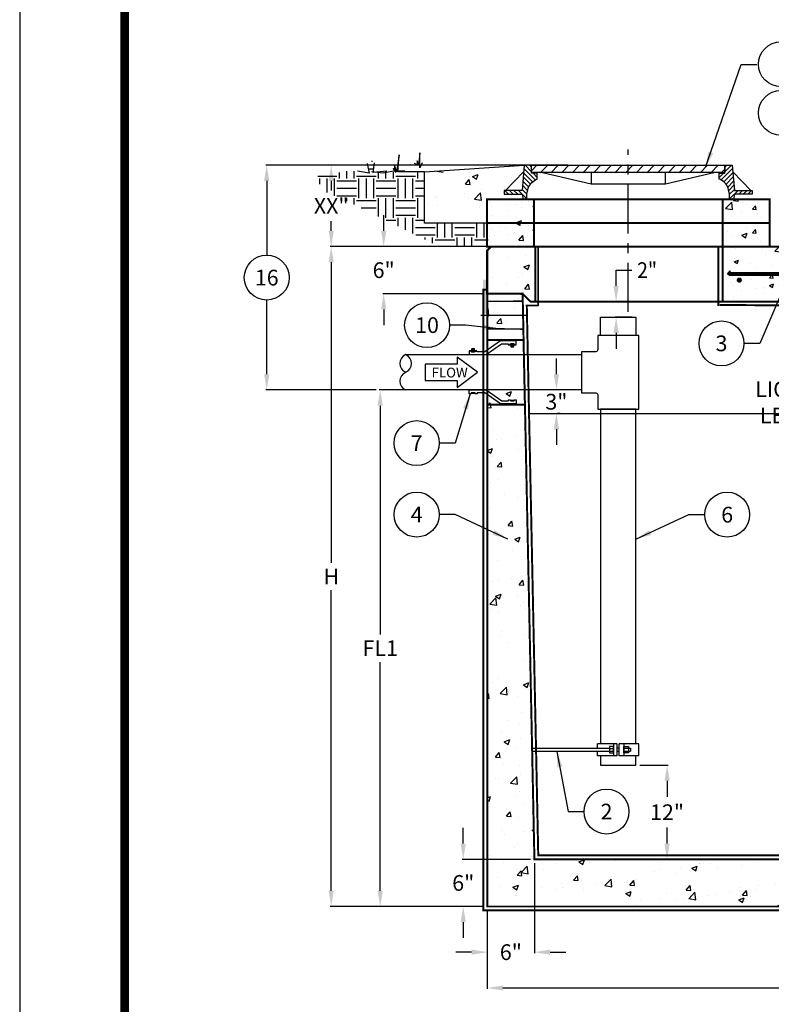
# Model space of a CAD drawing. Extents: x -40 to 406, y 0 to 345.
# Drawn here: x -40 to 55, y 97 to 222 of the extents above; entities that cross this region are included whole.
import ezdxf

# ---------------------------------------------------------------- set-up
doc = ezdxf.new("R2010")
doc.units = 0
doc.header["$LTSCALE"] = 20
doc.header["$MEASUREMENT"] = 0
for name, pattern in [('CENTER', [2, 1.25, -0.25, 0.25, -0.25]), ('CENTER2', [1.125, 0.75, -0.125, 0.125, -0.125]), ('HIDDEN', [0.375, 0.25, -0.125])]:
    doc.linetypes.add(name, pattern=pattern)
doc.layers.get('0').update_dxf_attribs({"linetype": 'CONTINUOUS'})
doc.layers.get('DEFPOINTS').update_dxf_attribs({"linetype": 'CONTINUOUS'})
for name, color, linetype in [('CON', 6, 'CONTINUOUS'), ('Concrete', 6, 'CONTINUOUS'), ('DIM', 1, 'CONTINUOUS'), ('Dimensions', 1, 'CONTINUOUS'), ('HATCH', 5, 'CONTINUOUS'), ('PVF', 3, 'CONTINUOUS'), ('SHT', 1, 'CONTINUOUS')]:
    doc.layers.add(name, color=color, linetype=linetype)
doc.layers.add('NO PRINT', color=7, linetype='CONTINUOUS', plot=False)
doc.styles.add('SIMPLEX', font='SIMPLEX.SHX', dxfattribs={"width": 0.9})
doc.dimstyles.get("Standard").update_dxf_attribs({"dimtxt": 2, "dimasz": 2, "dimexe": 0.125, "dimexo": 0.5, "dimgap": 0.75, "dimtad": 0, "dimtih": 1, "dimtoh": 1, "dimdec": 1, "dimlfac": 0.083333, "dimzin": 0, "dimdsep": 46, "dimlunit": 5, "dimtxsty": 'SIMPLEX', "dimcen": 1, "dimadec": 0, "dimazin": 0, "dimtfac": 1, "dimtdec": 1, "dimtofl": 0, "dimtmove": 0, "dimatfit": 3, "dimfxl": 1, "dimtolj": 1, "dimtzin": 0, "dimarcsym": 0})
doc.dimstyles.new('STANDARD$0', dxfattribs={"dimtxt": 2, "dimasz": 2, "dimexe": 0.125, "dimexo": 0.5, "dimgap": 0.75, "dimtad": 0, "dimtih": 1, "dimtoh": 1, "dimdec": 1, "dimlfac": 0.083333, "dimzin": 0, "dimdsep": 46, "dimlunit": 5, "dimtxsty": 'SIMPLEX', "dimcen": 1, "dimadec": 0, "dimazin": 0, "dimtfac": 1, "dimtdec": 1, "dimtofl": 0, "dimtmove": 0, "dimatfit": 3, "dimfxl": 1, "dimtolj": 1, "dimtzin": 0, "dimarcsym": 0})
pattern_1 = [(50, (-355.5484, -53.3074), (7.1726, -0.62752), [0.75, -8.25]), (355, (-355.5484, -53.307), (-1.38751, 7.52192), [0.6, -6.6]), (100.4514, (-354.951, -53.3596), (5.78509, 6.8944), [0.6374, -7.01142]), (46.1842, (-355.548, -51.307), (10.67241, -1.6552), [1.125, -12.375]), (96.6356, (-354.659, -51.445), (9.34662, 9.74119), [0.9561, -10.51714]), (351.1842, (-355.548, -51.307), (9.34662, 9.74119), [0.9, -9.9]), (21, (-354.5484, -51.8074), (5.96907, -4.02619), [0.75, -8.25]), (326, (-354.5484, -51.807), (2.43315, 7.2515), [0.6, -6.6]), (71.4514, (-354.051, -52.143), (8.40222, 3.22531), [0.6374, -7.01142]), (37.5, (-355.5484, -53.3074), (0.121599, 3.328939), [0, -6.52, 0, -6.7, 0, -6.625]), (7.5, (-355.5484, -53.3074), (2.630695, 3.944117), [0, -3.82, 0, -6.37, 0, -2.525]), (327.5, (-357.7784, -53.3074), (5.338224, -0.225549), [0, -2.5, 0, -7.8, 0, -10.35]), (317.5, (-358.7784, -53.3074), (5.83186, 1.00105), [0, -3.25, 0, -5.18, 0, -7.35])]
pattern_2 = [(50, (-361.5854, -53.3074), (7.1726, -0.62752), [0.75, -8.25]), (355, (-361.585, -53.307), (-1.38751, 7.52192), [0.6, -6.6]), (100.4514, (-360.9876, -53.3596), (5.78509, 6.8944), [0.6374, -7.01142]), (46.1842, (-361.585, -51.307), (10.67241, -1.6552), [1.125, -12.375]), (96.6356, (-360.696, -51.445), (9.34662, 9.74119), [0.9561, -10.51714]), (351.1842, (-361.585, -51.307), (9.34662, 9.74119), [0.9, -9.9]), (21, (-360.5854, -51.8074), (5.96907, -4.02619), [0.75, -8.25]), (326, (-360.585, -51.807), (2.43315, 7.2515), [0.6, -6.6]), (71.4514, (-360.088, -52.143), (8.40222, 3.22531), [0.6374, -7.01142]), (37.5, (-361.5854, -53.3074), (0.121599, 3.328939), [0, -6.52, 0, -6.7, 0, -6.625]), (7.5, (-361.5854, -53.3074), (2.630695, 3.944117), [0, -3.82, 0, -6.37, 0, -2.525]), (327.5, (-363.8154, -53.3074), (5.338224, -0.225549), [0, -2.5, 0, -7.8, 0, -10.35]), (317.5, (-364.8154, -53.3074), (5.83186, 1.00105), [0, -3.25, 0, -5.18, 0, -7.35])]

# ---------------------------------------------------------------- blocks, each defined once
blk = doc.blocks.new('*X1')
at = {"color": 0, "linetype": 'Continuous'}
for p, q in [((101.49, 134.63), (102.06, 135.2)), ((102.4, 134.43), (103.17, 135.2)), ((103.5, 134.43), (104.27, 135.2)), ((104.61, 134.43), (105.38, 135.2)), ((105.71, 134.43), (106.48, 135.2)), ((106.82, 134.43), (107.59, 135.2)), ((107.92, 134.43), (108.69, 135.2)), ((109.03, 134.43), (109.8, 135.2)), ((110.13, 134.43), (110.9, 135.2)), ((111.23, 134.43), (112.01, 135.2)), ((112.34, 134.43), (113.11, 135.2)), ((113.44, 134.43), (114.21, 135.2)), ((114.55, 134.43), (115.32, 135.2)), ((115.65, 134.43), (116.42, 135.2)), ((116.76, 134.43), (117.53, 135.2)), ((117.86, 134.43), (118.63, 135.2)), ((118.97, 134.43), (119.74, 135.2)), ((120.07, 134.43), (120.84, 135.2)), ((121.17, 134.43), (121.54, 134.8))]:
    blk.add_line(p, q, dxfattribs=at)
blk = doc.blocks.new('*X2')
at = {"color": 0, "linetype": 'Continuous'}
for p, q in [((322.46, 630), (326.4, 633.94)), ((322.46, 632.75), (323.65, 633.94)), ((319, 626.54), (321.49, 629.03)), ((320.2, 625), (327.08, 631.87)), ((321.81, 623.86), (327.29, 629.34)), ((323.12, 622.42), (327.51, 626.81)), ((324.13, 620.69), (327.72, 624.28)), ((324.79, 618.6), (327.94, 621.75)), ((325.3, 616.37), (328.16, 619.22)), ((325.3, 613.62), (330.38, 618.7)), ((330.83, 616.4), (333.13, 618.7)), ((333.57, 616.4), (335.87, 618.7)), ((336.32, 616.4), (338.62, 618.7))]:
    blk.add_line(p, q, dxfattribs=at)
blk = doc.blocks.new('*D21')
at = {"layer": 'DEFPOINTS', "color": 0, "linetype": 'Continuous', "transparency": 16777216}
for p in [(16.58, 175.17), (5.56, 109.42), (19.19, 109.42)]:
    blk.add_point(p, dxfattribs=at)
at = {"layer": 'DIM', "color": 0, "linetype": 'Continuous', "lineweight": -2, "transparency": 16777216}
for p, q in [((16.08, 175.17), (5.43, 175.17)), ((5.56, 173.17), (5.56, 144.04)), ((5.56, 111.42), (5.56, 140.54)), ((18.69, 109.42), (5.43, 109.42))]:
    blk.add_line(p, q, dxfattribs=at)
at = {"layer": 'DIM', "color": 0, "linetype": 'Continuous', "transparency": 16777216}
for points in [[(5.22, 173.17), (5.89, 173.17), (5.56, 175.17)], [(5.22, 111.42), (5.89, 111.42), (5.56, 109.42)]]:
    blk.add_solid(points, dxfattribs=at)
at = {"layer": 'DIM', "color": 0, "linetype": 'Continuous', "transparency": 16777216, "insert": (5.56, 142.29), "char_height": 2, "attachment_point": 5, "style": 'SIMPLEX'}
blk.add_mtext('\\A1;FL1', dxfattribs=at)
blk = doc.blocks.new('*D22')
at = {"layer": 'DEFPOINTS', "color": 0, "linetype": 'Continuous', "transparency": 16777216}
for p in [(-0.68, 193.42), (19.69, 193.42), (19.19, 109.42)]:
    blk.add_point(p, dxfattribs=at)
at = {"layer": 'DIM', "color": 0, "linetype": 'Continuous', "lineweight": -2, "transparency": 16777216}
for p, q in [((19.19, 193.42), (-0.81, 193.42)), ((-0.68, 191.42), (-0.68, 153.17)), ((-0.68, 111.42), (-0.68, 149.67)), ((18.69, 109.42), (-0.81, 109.42))]:
    blk.add_line(p, q, dxfattribs=at)
at = {"layer": 'DIM', "color": 0, "linetype": 'Continuous', "transparency": 16777216}
for points in [[(-1.01, 191.42), (-0.35, 191.42), (-0.68, 193.42)], [(-1.01, 111.42), (-0.35, 111.42), (-0.68, 109.42)]]:
    blk.add_solid(points, dxfattribs=at)
at = {"layer": 'DIM', "color": 0, "linetype": 'Continuous', "transparency": 16777216, "insert": (-0.68, 151.42), "char_height": 2, "attachment_point": 5, "style": 'SIMPLEX'}
blk.add_mtext('\\A1;H', dxfattribs=at)
blk = doc.blocks.new('*D23')
at = {"layer": 'DEFPOINTS', "color": 0, "linetype": 'Continuous', "transparency": 16777216}
for p in [(-0.68, 203.78), (29.93, 203.78), (19.69, 193.42)]:
    blk.add_point(p, dxfattribs=at)
at = {"layer": 'DIM', "color": 0, "linetype": 'Continuous', "lineweight": -2, "transparency": 16777216}
for p, q in [((29.43, 203.78), (-0.81, 203.78)), ((-0.68, 201.78), (-0.68, 200.54)), ((-0.68, 195.42), (-0.68, 196.66)), ((19.19, 193.42), (-0.81, 193.42))]:
    blk.add_line(p, q, dxfattribs=at)
at = {"layer": 'DIM', "color": 0, "linetype": 'Continuous', "transparency": 16777216}
for points in [[(-1.01, 201.78), (-0.35, 201.78), (-0.68, 203.78)], [(-1.01, 195.42), (-0.35, 195.42), (-0.68, 193.42)]]:
    blk.add_solid(points, dxfattribs=at)
at = {"layer": 'DIM', "color": 0, "linetype": 'Continuous', "transparency": 16777216, "insert": (-0.68, 198.6), "char_height": 2, "attachment_point": 5, "style": 'SIMPLEX'}
blk.add_mtext('\\A1;XX"', dxfattribs=at)
blk = doc.blocks.new('*D24')
at = {"layer": 'DEFPOINTS', "color": 0, "linetype": 'Continuous', "transparency": 16777216}
for p in [(38.12, 127.42), (42.08, 115.42), (42.08, 115.42)]:
    blk.add_point(p, dxfattribs=at)
at = {"layer": 'DIM', "color": 0, "linetype": 'Continuous', "lineweight": -2, "transparency": 16777216}
for p, q in [((38.62, 127.42), (42.21, 127.42)), ((42.08, 125.42), (42.08, 123.36)), ((42.08, 117.42), (42.08, 119.48)), ((42.58, 115.42), (42.21, 115.42))]:
    blk.add_line(p, q, dxfattribs=at)
at = {"layer": 'DIM', "color": 0, "linetype": 'Continuous', "transparency": 16777216}
for points in [[(41.75, 125.42), (42.42, 125.42), (42.08, 127.42)], [(41.75, 117.42), (42.42, 117.42), (42.08, 115.42)]]:
    blk.add_solid(points, dxfattribs=at)
at = {"layer": 'DIM', "color": 0, "linetype": 'Continuous', "transparency": 16777216, "insert": (42.08, 121.42), "char_height": 2, "attachment_point": 5, "style": 'SIMPLEX'}
blk.add_mtext('\\A1;12"', dxfattribs=at)
blk = doc.blocks.new('*D13')
at = {"layer": 'DEFPOINTS', "color": 0, "linetype": 'Continuous', "transparency": 16777216}
for p in [(19.19, 109.42), (129.19, 109.42), (129.19, 99.05)]:
    blk.add_point(p, dxfattribs=at)
at = {"layer": 'DIM', "color": 0, "linetype": 'Continuous', "lineweight": -2, "transparency": 16777216}
for p, q in [((19.19, 108.92), (19.19, 98.93)), ((129.19, 108.92), (129.19, 98.93)), ((21.19, 99.05), (72.92, 99.05)), ((127.19, 99.05), (75.45, 99.05))]:
    blk.add_line(p, q, dxfattribs=at)
at = {"layer": 'DIM', "color": 0, "linetype": 'Continuous', "transparency": 16777216}
for points in [[(21.19, 99.38), (21.19, 98.72), (19.19, 99.05)], [(127.19, 99.38), (127.19, 98.72), (129.19, 99.05)]]:
    blk.add_solid(points, dxfattribs=at)
at = {"layer": 'DIM', "color": 0, "linetype": 'Continuous', "transparency": 16777216, "insert": (74.19, 99.05), "char_height": 2, "attachment_point": 5, "style": 'SIMPLEX'}
blk.add_mtext('\\A1;L', dxfattribs=at)
blk = doc.blocks.new('*D14')
at = {"layer": 'DEFPOINTS', "color": 0, "linetype": 'Continuous', "transparency": 16777216}
for p in [(25.19, 115.42), (19.19, 109.42), (25.19, 103.61)]:
    blk.add_point(p, dxfattribs=at)
at = {"layer": 'DIM', "color": 0, "linetype": 'Continuous', "lineweight": -2, "transparency": 16777216}
for p, q in [((25.19, 114.92), (25.19, 103.48)), ((19.19, 108.92), (19.19, 103.48)), ((17.19, 103.61), (15.19, 103.61)), ((27.19, 103.61), (29.19, 103.61))]:
    blk.add_line(p, q, dxfattribs=at)
at = {"layer": 'DIM', "color": 0, "linetype": 'Continuous', "transparency": 16777216}
for points in [[(17.19, 103.94), (17.19, 103.27), (19.19, 103.61)], [(27.19, 103.94), (27.19, 103.27), (25.19, 103.61)]]:
    blk.add_solid(points, dxfattribs=at)
at = {"layer": 'DIM', "color": 0, "linetype": 'Continuous', "transparency": 16777216, "insert": (22.19, 103.61), "char_height": 2, "attachment_point": 5, "style": 'SIMPLEX'}
blk.add_mtext('\\A1;6"', dxfattribs=at)
blk = doc.blocks.new('*D15')
at = {"layer": 'DEFPOINTS', "color": 0, "linetype": 'Continuous', "transparency": 16777216}
for p in [(16.13, 115.42), (25.19, 115.42), (19.19, 109.42)]:
    blk.add_point(p, dxfattribs=at)
at = {"layer": 'DIM', "color": 0, "linetype": 'Continuous', "lineweight": -2, "transparency": 16777216}
for p, q in [((16.13, 117.42), (16.13, 119.42)), ((24.69, 115.42), (16.01, 115.42)), ((18.69, 109.42), (16.01, 109.42)), ((16.13, 107.42), (16.13, 105.42))]:
    blk.add_line(p, q, dxfattribs=at)
at = {"layer": 'DIM', "color": 0, "linetype": 'Continuous', "transparency": 16777216}
for points in [[(15.8, 117.42), (16.46, 117.42), (16.13, 115.42)], [(15.8, 107.42), (16.46, 107.42), (16.13, 109.42)]]:
    blk.add_solid(points, dxfattribs=at)
at = {"layer": 'DIM', "color": 0, "linetype": 'Continuous', "transparency": 16777216, "insert": (16.13, 112.42), "char_height": 2, "attachment_point": 5, "style": 'SIMPLEX'}
blk.add_mtext('\\A1;6"', dxfattribs=at)
blk = doc.blocks.new('*D16')
at = {"layer": 'DEFPOINTS', "color": 0, "linetype": 'Continuous', "transparency": 16777216}
for p in [(19.69, 193.42), (6, 187.42), (19.19, 187.42)]:
    blk.add_point(p, dxfattribs=at)
at = {"layer": 'DIM', "color": 0, "linetype": 'Continuous', "lineweight": -2, "transparency": 16777216}
for p, q in [((6, 195.42), (6, 197.42)), ((19.19, 193.42), (5.88, 193.42)), ((18.69, 187.42), (5.88, 187.42)), ((6, 185.42), (6, 183.42))]:
    blk.add_line(p, q, dxfattribs=at)
at = {"layer": 'DIM', "color": 0, "linetype": 'Continuous', "transparency": 16777216}
for points in [[(5.67, 195.42), (6.34, 195.42), (6, 193.42)], [(5.67, 185.42), (6.34, 185.42), (6, 187.42)]]:
    blk.add_solid(points, dxfattribs=at)
at = {"layer": 'DIM', "color": 0, "linetype": 'Continuous', "transparency": 16777216, "insert": (6, 190.42), "char_height": 2, "attachment_point": 5, "style": 'SIMPLEX'}
blk.add_mtext('\\A1;6"', dxfattribs=at)
blk = doc.blocks.new('*D20')
at = {"layer": 'DEFPOINTS', "color": 0, "linetype": 'Continuous', "transparency": 16777216}
for p in [(35.59, 186.42), (38.12, 186.42), (38.12, 184.42)]:
    blk.add_point(p, dxfattribs=at)
at = {"layer": 'DIM', "color": 0, "linetype": 'Continuous', "lineweight": -2, "transparency": 16777216}
for p, q in [((35.59, 188.42), (35.59, 190.42)), ((35.59, 190.42), (37.59, 190.42)), ((37.62, 186.42), (35.47, 186.42)), ((37.62, 184.42), (35.47, 184.42)), ((35.59, 182.42), (35.59, 180.42))]:
    blk.add_line(p, q, dxfattribs=at)
at = {"layer": 'DIM', "color": 0, "linetype": 'Continuous', "transparency": 16777216}
for points in [[(35.26, 188.42), (35.93, 188.42), (35.59, 186.42)], [(35.26, 182.42), (35.93, 182.42), (35.59, 184.42)]]:
    blk.add_solid(points, dxfattribs=at)
at = {"layer": 'DIM', "color": 0, "linetype": 'Continuous', "transparency": 16777216, "insert": (39.54, 190.42), "char_height": 2, "attachment_point": 5, "style": 'SIMPLEX'}
blk.add_mtext('\\A1;{\\W0.9;2"}', dxfattribs=at)
blk = doc.blocks.new('*D28')
at = {"layer": 'DEFPOINTS', "color": 0, "linetype": 'Continuous', "transparency": 16777216}
for p in [(27.86, 175.17), (27.99, 172.17), (27.99, 172.17)]:
    blk.add_point(p, dxfattribs=at)
at = {"layer": 'DIM', "color": 0, "lineweight": -2, "transparency": 16777216}
for p, q in [((27.99, 177.17), (27.99, 179.17)), ((28.36, 175.17), (28.11, 175.17)), ((28.49, 172.17), (28.11, 172.17)), ((27.99, 170.17), (27.99, 168.17))]:
    blk.add_line(p, q, dxfattribs=at)
at = {"layer": 'DIM', "color": 0, "linetype": 'Continuous', "transparency": 16777216}
for points in [[(27.65, 177.17), (28.32, 177.17), (27.99, 175.17)], [(27.65, 170.17), (28.32, 170.17), (27.99, 172.17)]]:
    blk.add_solid(points, dxfattribs=at)
at = {"layer": 'DIM', "color": 0, "linetype": 'Continuous', "transparency": 16777216, "insert": (27.99, 173.67), "char_height": 2, "attachment_point": 5, "style": 'SIMPLEX'}
blk.add_mtext('\\A1;3"', dxfattribs=at)
blk = doc.blocks.new('*U41')
at = {"layer": 'DIM', "color": 0, "linetype": 'CENTER2', "transparency": 16777216}
blk.add_line((-3.09, 0.01), (2.89, -0.01), dxfattribs=at)

msp = doc.modelspace()

# ---------------------------------------------------------------- hatches: boundary and pattern name
at = {"layer": 'CON', "linetype": 'Continuous'}
h = msp.add_hatch(dxfattribs=at)
h.set_pattern_fill('AR-CONC', color=9, scale=0.75)
h.set_pattern_definition([(50, (-1646.9954, -169.2984), (5.379451, -0.470641), [0.5625, -6.1875]), (355, (-1646.9954, -169.2984), (-1.040635, 5.641441), [0.45, -4.95]), (100.45144, (-1646.547, -169.3376), (4.338816, 5.1708), [0.478051, -5.258566]), (46.1842, (-1646.9954, -167.7984), (8.00431, -1.241395), [0.84375, -9.28125]), (96.63564, (-1646.328, -167.902), (7.009965, 7.30589), [0.717078, -7.887853]), (351.18416, (-1646.995, -167.7984), (7.009965, 7.30589), [0.675, -7.425]), (21, (-1646.2454, -168.1734), (4.476803, -3.019642), [0.5625, -6.1875]), (326, (-1646.2454, -168.1734), (1.824865, 5.438625), [0.45, -4.95]), (71.45144, (-1645.8723, -168.425), (6.301668, 2.418984), [0.478051, -5.258566]), (37.5, (-1646.9954, -169.2984), (0.091199, 2.496704), [0, -4.89, 0, -5.025, 0, -4.96875]), (7.5, (-1646.9954, -169.2984), (1.9730215, 2.958088), [0, -2.865, 0, -4.7775, 0, -1.89375]), (327.5, (-1648.668, -169.2984), (4.0036683, -0.1691615), [0, -1.875, 0, -5.85, 0, -7.7625]), (317.5, (-1649.418, -169.2984), (4.373896, 0.7507874), [0, -2.4375, 0, -3.885, 0, -5.5125])])
h.paths.add_polyline_path([(19.15, 199.42), (19.15, 196.42), (55.15, 196.42), (55.15, 199.42)])
h.paths.add_polyline_path([(25.15, 199.42), (25.15, 196.42), (49.15, 196.42), (49.15, 199.42)], flags=16)
h = msp.add_hatch(dxfattribs=at)
h.set_pattern_fill('AR-CONC', color=9, scale=0.75)
h.set_pattern_definition([(50, (-1646.9954, -172.2984), (5.379451, -0.470641), [0.5625, -6.1875]), (355, (-1646.9954, -172.2984), (-1.040635, 5.641441), [0.45, -4.95]), (100.45144, (-1646.547, -172.3376), (4.338816, 5.1708), [0.478051, -5.258566]), (46.1842, (-1646.9954, -170.7984), (8.00431, -1.241395), [0.84375, -9.28125]), (96.63564, (-1646.328, -170.902), (7.009965, 7.30589), [0.717078, -7.887853]), (351.18416, (-1646.995, -170.7984), (7.009965, 7.30589), [0.675, -7.425]), (21, (-1646.2454, -171.1734), (4.476803, -3.019642), [0.5625, -6.1875]), (326, (-1646.2454, -171.1734), (1.824865, 5.438625), [0.45, -4.95]), (71.45144, (-1645.8723, -171.425), (6.301668, 2.418984), [0.478051, -5.258566]), (37.5, (-1646.9954, -172.2984), (0.091199, 2.496704), [0, -4.89, 0, -5.025, 0, -4.96875]), (7.5, (-1646.9954, -172.2984), (1.9730215, 2.958088), [0, -2.865, 0, -4.7775, 0, -1.89375]), (327.5, (-1648.668, -172.2984), (4.0036683, -0.1691615), [0, -1.875, 0, -5.85, 0, -7.7625]), (317.5, (-1649.418, -172.2984), (4.373896, 0.7507874), [0, -2.4375, 0, -3.885, 0, -5.5125])])
h.paths.add_polyline_path([(19.15, 196.42), (19.15, 193.42), (55.15, 193.42), (55.15, 196.42)])
h.paths.add_polyline_path([(25.15, 196.42), (25.15, 193.42), (49.15, 193.42), (49.15, 196.42)], flags=16)
h = msp.add_hatch(dxfattribs=at)
h.set_pattern_fill('AR-CONC', color=9, scale=0.75)
h.set_pattern_definition([(50, (-63.4036, 0), (5.37945, -0.47064), [0.5625, -6.1875]), (355, (-63.4036, 0), (-1.04064, 5.64144), [0.45, -4.95]), (100.4514, (-62.9553, -0.039), (4.33882, 5.1708), [0.47805, -5.25857]), (46.1842, (-63.4036, 1.5), (8.00431, -1.2414), [0.84375, -9.28125]), (96.6356, (-62.7366, 1.3966), (7.00996, 7.3059), [0.71708, -7.88785]), (351.184, (-63.404, 1.5), (7.00996, 7.3059), [0.675, -7.425]), (21, (-62.6536, 1.125), (4.4768, -3.01964), [0.5625, -6.1875]), (326, (-62.6536, 1.125), (1.82486, 5.43863), [0.45, -4.95]), (71.4514, (-62.2805, 0.8734), (6.30167, 2.41898), [0.47805, -5.25857]), (37.5, (-63.4036, 0), (0.091199, 2.496704), [0, -4.89, 0, -5.025, 0, -4.96875]), (7.5, (-63.4036, 0), (1.97302, 2.958088), [0, -2.865, 0, -4.7775, 0, -1.89375]), (327.5, (-65.076, 0), (4.003668, -0.169162), [0, -1.875, 0, -5.85, 0, -7.7625]), (317.5, (-65.826, 0), (4.373896, 0.75079), [0, -2.4375, 0, -3.885, 0, -5.5125])])
h.paths.add_polyline_path([(48.83, 193.42), (61.69, 193.42), (61.69, 186.42), (48.83, 186.42)])
at = {"layer": 'DIM', "linetype": 'Continuous'}
h = msp.add_hatch(dxfattribs=at)
h.set_pattern_fill('EARTH', color=9, scale=10, style=0)
h.set_pattern_definition([(0, (315.04, -55.1047), (2.5, 2.5), [2.5, -2.5]), (0, (315.04, -54.1672), (2.5, 2.5), [2.5, -2.5]), (0, (315.04, -53.2297), (2.5, 2.5), [2.5, -2.5]), (90, (315.3524, -52.9172), (-2.5, 2.5), [2.5, -2.5]), (90, (316.29, -52.9172), (-2.5, 2.5), [2.5, -2.5]), (90, (317.2274, -52.9172), (-2.5, 2.5), [2.5, -2.5])])
h.paths.add_polyline_path([(11.21, 202.94), (7.8, 202.94), (7.98, 205.11), (7.63, 202.94), (7.37, 203.81), (7.37, 203.2), (7.2, 203.37), (7.54, 202.85), (6.41, 203.03), (4.67, 202.85), (4.85, 204.07), (4.58, 203.46), (4.58, 205.37), (4.41, 203.72), (4.24, 204.33), (4.24, 203.81), (3.89, 203.98), (4.15, 202.77), (2.67, 203.03), (1.19, 203.03), (-0.12, 202.77), (-1.6, 202.94), (-2.55, 202.27), (-1.77, 200.56), (2.49, 198.65), (13.07, 193.43), (19.28, 193.4), (19.29, 196.42), (11.21, 196.42)])
h = msp.add_hatch(dxfattribs=at)
h.set_pattern_fill('AR-CONC', color=9)
h.set_pattern_definition([(50, (487.005, -54.408), (7.1726, -0.62752), [0.75, -8.25]), (355, (487.005, -54.408), (-1.38751, 7.52192), [0.6, -6.6]), (100.4514, (487.603, -54.46), (5.78509, 6.8944), [0.6374, -7.01142]), (46.1842, (487.005, -52.408), (10.67241, -1.6552), [1.125, -12.375]), (96.6356, (487.895, -52.546), (9.34662, 9.74119), [0.9561, -10.51714]), (351.1842, (487.005, -52.408), (9.34662, 9.74119), [0.9, -9.9]), (21, (488.005, -52.908), (5.96907, -4.02619), [0.75, -8.25]), (326, (488.005, -52.908), (2.43315, 7.2515), [0.6, -6.6]), (71.4514, (488.5026, -53.2436), (8.40222, 3.22531), [0.6374, -7.01142]), (37.5, (487.0052, -54.408), (0.121599, 3.328939), [0, -6.52, 0, -6.7, 0, -6.625]), (7.5, (487.005, -54.408), (2.630695, 3.944117), [0, -3.82, 0, -6.37, 0, -2.525]), (327.5, (484.7752, -54.408), (5.338224, -0.225549), [0, -2.5, 0, -7.8, 0, -10.35]), (317.5, (483.775, -54.408), (5.83186, 1.00105), [0, -3.25, 0, -5.18, 0, -7.35])])
h.paths.add_polyline_path([(23.82, 202.94), (23.89, 203.78), (11.21, 202.94), (11.21, 196.42), (19.15, 196.42), (19.15, 199.42), (23.74, 199.42), (23.62, 200.09), (21.35, 200.09), (21.35, 200.57)])
h = msp.add_hatch(dxfattribs=at)
h.set_pattern_fill('AR-CONC', color=9)
h.set_pattern_definition(pattern_2)
h.paths.add_polyline_path([(25.15, 199.42), (19.15, 199.42), (19.15, 196.42), (25.15, 196.42)])
h = msp.add_hatch(dxfattribs=at)
h.set_pattern_fill('AR-CONC', color=9)
h.set_pattern_definition(pattern_2)
h.paths.add_polyline_path([(55.15, 199.42), (49.15, 199.42), (49.15, 196.42), (55.15, 196.42)])
h = msp.add_hatch(dxfattribs=at)
h.set_pattern_fill('AR-CONC', color=9)
h.set_pattern_definition(pattern_2)
h.paths.add_polyline_path([(25.15, 196.42), (19.15, 196.42), (19.15, 193.42), (25.15, 193.42)])
h = msp.add_hatch(dxfattribs=at)
h.set_pattern_fill('AR-CONC', color=9)
h.set_pattern_definition(pattern_2)
h.paths.add_polyline_path([(55.15, 196.42), (49.15, 196.42), (49.15, 193.42), (55.15, 193.42)])
h = msp.add_hatch(dxfattribs=at)
h.set_pattern_fill('AR-CONC', color=9)
h.set_pattern_definition([(50, (-26.035, 0), (7.1726, -0.62752), [0.75, -8.25]), (355, (-26.035, 0), (-1.3875, 7.52192), [0.6, -6.6]), (100.4514, (-25.437, -0.052), (5.7851, 6.8944), [0.6374, -7.01142]), (46.184, (-26.035, 2), (10.6724, -1.6552), [1.125, -12.375]), (96.6356, (-25.146, 1.862), (9.3466, 9.7412), [0.9561, -10.51714]), (351.184, (-26.035, 2), (9.3466, 9.7412), [0.9, -9.9]), (21, (-25.035, 1.5), (5.96907, -4.02619), [0.75, -8.25]), (326, (-25.035, 1.5), (2.43315, 7.2515), [0.6, -6.6]), (71.4514, (-24.5376, 1.1645), (8.40222, 3.2253), [0.6374, -7.01142]), (37.5, (-26.035, 0), (0.1216, 3.32894), [0, -6.52, 0, -6.7, 0, -6.625]), (7.5, (-26.035, 0), (2.630695, 3.94412), [0, -3.82, 0, -6.37, 0, -2.525]), (327.5, (-28.265, 0), (5.338224, -0.22555), [0, -2.5, 0, -7.8, 0, -10.35]), (317.5, (-29.265, 0), (5.83186, 1.00105), [0, -3.25, 0, -5.18, 0, -7.35])])
h.paths.add_polyline_path([(25.3, 193.42), (25.3, 186.42), (24.67, 186.42), (23.67, 187.42), (19.17, 187.42), (19.17, 192.92), (19.67, 193.42)])
h = msp.add_hatch(color=154, dxfattribs=at)
h.dxf.hatch_style = 1
h.paths.add_polyline_path([(19.19, 189.21), (18.65, 189.21), (18.65, 184.89), (19.19, 184.89)])
h = msp.add_hatch(dxfattribs=at)
h.set_pattern_fill('AR-CONC', color=9)
h.set_pattern_definition(pattern_1)
h.paths.add_polyline_path([(23.69, 187.42), (19.19, 187.42), (19.19, 185.82), (23.72, 185.81)])
at = {"layer": 'DIM', "linetype": 'Continuous', "true_color": 0x939598}
h = msp.add_hatch(dxfattribs=at)
h.set_pattern_fill('AR-CONC', color=252)
h.set_pattern_definition([(50, (-27.0343, -56.378), (7.1726, -0.62752), [0.75, -8.25]), (355, (-27.034, -56.378), (-1.38751, 7.52192), [0.6, -6.6]), (100.4514, (-26.4366, -56.43), (5.78509, 6.8944), [0.6374, -7.01142]), (46.184, (-27.034, -54.378), (10.6724, -1.6552), [1.125, -12.375]), (96.6356, (-26.145, -54.516), (9.3466, 9.7412), [0.9561, -10.51714]), (351.184, (-27.034, -54.378), (9.3466, 9.7412), [0.9, -9.9]), (21, (-26.0343, -54.878), (5.96907, -4.02619), [0.75, -8.25]), (326, (-26.034, -54.878), (2.43315, 7.2515), [0.6, -6.6]), (71.4514, (-25.537, -55.2135), (8.40222, 3.22531), [0.6374, -7.01142]), (37.5, (-27.0343, -56.378), (0.121599, 3.328939), [0, -6.52, 0, -6.7, 0, -6.625]), (7.5, (-27.0343, -56.378), (2.630695, 3.944117), [0, -3.82, 0, -6.37, 0, -2.525]), (327.5, (-29.2643, -56.378), (5.338224, -0.22555), [0, -2.5, 0, -7.8, 0, -10.35]), (317.5, (-30.2643, -56.378), (5.83186, 1.00105), [0, -3.25, 0, -5.18, 0, -7.35])])
h.paths.add_polyline_path([(23.73, 185.17), (19.21, 185.19), (19.18, 179.68), (23.77, 179.65)])
h.paths.add_polyline_path([(23.71, 186.43), (19.22, 186.45), (19.21, 185.19), (23.73, 185.17)])
at = {"layer": 'DIM', "linetype": 'Continuous'}
h = msp.add_hatch(dxfattribs=at)
h.set_pattern_fill('AR-CONC', color=9)
h.set_pattern_definition(pattern_1)
h.paths.add_polyline_path([(129.19, 170.42), (124.39, 170.42), (123.19, 115.42), (90.19, 115.42), (90.11, 137.66), (87.27, 137.66), (87.19, 115.42), (25.19, 115.42), (23.96, 175.17), (19.17, 175.17), (19.19, 109.42), (129.19, 109.42)])

# ---------------------------------------------------------------- linework, layer by layer
at = {"layer": 'CON', "linetype": 'Continuous', "const_width": 0.25}
for points in [[(19.15, 199.42), (19.15, 196.42), (55.15, 196.42), (55.15, 199.42)], [(19.15, 196.42), (19.15, 193.42), (55.15, 193.42), (55.15, 196.42)], [(129.17, 192.92), (129.17, 187.42), (124.67, 187.42), (123.67, 186.42), (24.67, 186.42), (23.67, 187.42), (19.17, 187.42), (19.17, 192.92), (19.67, 193.42), (128.67, 193.42)], [(25.3, 193.42), (25.3, 186.42), (24.67, 186.42), (23.67, 187.42), (19.17, 187.42), (19.17, 192.92), (19.67, 193.42)], [(19.19, 192.92), (19.19, 187.42), (23.69, 187.42), (24.69, 186.42), (123.69, 186.42), (124.69, 187.42), (129.19, 187.42), (129.19, 192.92), (128.69, 193.42), (19.69, 193.42)], [(49.15, 193.42), (62, 193.42), (62, 186.42), (49.15, 186.42)]]:
    msp.add_lwpolyline(points, close=True, dxfattribs=at)
at = {"layer": 'CON', "linetype": 'HIDDEN', "ltscale": 0.25, "const_width": 0.25}
for points in [[(25.15, 199.42), (25.15, 196.42), (49.15, 196.42), (49.15, 199.42)], [(25.15, 196.42), (25.15, 193.42), (49.15, 193.42), (49.15, 196.42)], [(19.19, 181.53), (23.81, 181.53), (23.98, 173.29), (19.19, 173.29)]]:
    msp.add_lwpolyline(points, close=True, dxfattribs=at)
for points in [[(25.67, 185.86), (25.67, 193.42)], [(48.6, 185.86), (48.6, 193.42)], [(19.19, 187.92), (18.69, 187.92), (18.69, 108.92), (129.69, 108.92), (129.69, 187.92), (129.19, 187.92)], [(25.67, 185.92), (24.22, 185.92), (25.68, 115.92), (86.69, 115.92), (86.77, 139.41)], [(48.79, 185.98), (62.4, 185.92), (62.4, 186.42)]]:
    msp.add_lwpolyline(points, dxfattribs=at)
at = {"layer": 'CON', "linetype": 'Continuous'}
for points, const_width in [([(87.27, 139.41), (87.19, 115.42), (25.19, 115.42), (23.69, 187.42), (19.19, 187.42), (19.19, 109.42), (129.19, 109.42), (129.19, 187.42), (124.69, 187.42), (123.19, 115.42), (90.19, 115.42), (90.1, 139.41)], 0.25), ([(19.22, 186.45), (23.68, 186.46)], 0.199), ([(19.19, 182.95), (23.78, 182.92)], 0.199)]:
    msp.add_lwpolyline(points, dxfattribs=dict(at, const_width=const_width))
at = {"layer": 'Concrete', "color": 8, "linetype": 'Continuous', "const_width": 0.5}
msp.add_lwpolyline([(49.93, 189.92), (61.21, 189.92)], dxfattribs=at)
at = {"layer": 'Concrete', "color": 8, "linetype": 'Continuous', "const_width": 0.328}
msp.add_lwpolyline([(51.11, 189.15, 1), (51.44, 189.15, 1)], format="xyb", close=True, dxfattribs=at)
at = {"layer": 'DIM', "color": 9, "linetype": 'Continuous'}
for p, q in [((7.98, 205.11), (7.63, 202.94)), ((7.8, 202.94), (7.98, 205.11)), ((10.45, 203.72), (10.27, 204.33)), ((10.27, 204.33), (10.27, 203.81)), ((10.62, 205.37), (10.45, 203.72)), ((10.62, 203.46), (10.62, 205.37)), ((3.89, 203.98), (4.15, 202.77)), ((4.67, 202.85), (4.85, 204.07)), ((7.37, 203.2), (7.2, 203.37)), ((7.2, 203.37), (7.54, 202.85)), ((7.63, 202.94), (7.37, 203.81)), ((7.37, 203.81), (7.37, 203.2)), ((10.27, 203.81), (9.92, 203.98)), ((10.88, 204.07), (10.62, 203.46)), ((4.15, 202.77), (2.67, 203.03)), ((5.92, 202.77), (4.44, 202.94)), ((6.41, 203.03), (4.67, 202.85)), ((7.23, 203.03), (5.92, 202.77)), ((8.71, 203.03), (7.23, 203.03)), ((11.21, 202.94), (7.8, 202.94)), ((13.58, 202.85), (12.45, 203.03))]:
    msp.add_line(p, q, dxfattribs=at)
at = {"layer": 'DIM'}
for p, q in [((29.43, 203.78), (-9.02, 203.78)), ((-8.89, 201.78), (-8.89, 192.33)), ((-8.89, 177.17), (-8.89, 186.61)), ((5.06, 175.17), (-9.02, 175.17))]:
    msp.add_line(p, q, dxfattribs=at)
at = {"layer": 'DIM', "color": 9, "linetype": 'CENTER', "ltscale": 0.25}
msp.add_lwpolyline([(37.14, 185.1), (37.13, 205.78)], dxfattribs=at)
at = {"layer": 'DIM', "color": 9, "linetype": 'Continuous'}
msp.add_lwpolyline([(19.29, 196.42), (11.21, 196.42), (11.21, 202.94), (23.89, 203.78)], dxfattribs=at)
at = {"layer": 'DIM', "linetype": 'Continuous'}
msp.add_lwpolyline([(15.34, 178.46), (11.29, 178.46), (11.29, 176.38), (15.34, 176.38), (15.34, 175.5), (17.94, 177.42), (15.34, 179.34)], close=True, dxfattribs=at)
for centre in [(56.58, 216.63), (56.58, 210.43), (-8.89, 189.47), (11.52, 183.42), (49.01, 181.1), (10.2, 168.41), (10.2, 159.3), (49.73, 159.3), (34.37, 121.5)]:
    msp.add_circle(centre, 2.86, dxfattribs=at)
for points in [[(-9.23, 201.78), (-8.56, 201.78), (-8.89, 203.78)], [(-9.23, 177.17), (-8.56, 177.17), (-8.89, 175.17)]]:
    msp.add_solid(points, dxfattribs=at)
at = {"layer": 'Dimensions', "color": 9}
msp.add_lwpolyline([(24.52, 172.17), (109.87, 172.17)], dxfattribs=at)
at = {"layer": 'HATCH', "linetype": 'Continuous'}
for p, q in [((21.51, 200.57), (23.82, 202.94)), ((52.76, 200.57), (50.45, 202.94)), ((24.22, 199.42), (50.04, 199.42))]:
    msp.add_line(p, q, dxfattribs=at)
for points in [[(24.82, 203.78), (23.89, 203.78), (23.62, 200.57), (21.35, 200.57), (21.35, 200.09), (23.62, 200.09), (23.74, 199.42), (24.22, 199.42), (24.22, 200.09), (24.35, 200.64, -0.225678), (25.39, 201.95), (25.55, 202.02), (25.55, 202.75), (24.82, 202.75)], [(49.45, 203.78), (50.38, 203.78), (50.65, 200.57), (52.92, 200.57), (52.92, 200.09), (50.65, 200.09), (50.53, 199.42), (50.04, 199.42), (50.04, 200.09), (49.92, 200.64, 0.225678), (48.88, 201.95), (48.72, 202.02), (48.72, 202.75), (49.45, 202.75)]]:
    msp.add_lwpolyline(points, format="xyb", close=True, dxfattribs=at)
for points in [[(24.82, 203.78), (49.45, 203.78), (49.45, 202.83), (24.82, 202.83), (24.82, 203.78)], [(26.24, 202.83), (32.4, 201.41), (41.87, 201.41), (48.03, 202.83)], [(32.4, 202.83), (32.4, 201.41)], [(41.87, 201.41), (41.87, 202.83)]]:
    msp.add_lwpolyline(points, dxfattribs=at)
at = {"layer": 'NO PRINT'}
msp.add_lwpolyline([(-40.34, 344.93), (-40.34, 0), (406.04, 0), (406.04, 344.93)], close=True, dxfattribs=at)
at = {"layer": 'PVF', "linetype": 'Continuous'}
for p, q in [((22.42, 180.75), (22.26, 180.91)), ((22.46, 180.79), (22.3, 180.95)), ((17.28, 180.29), (17.44, 180.13)), ((17.32, 180.33), (17.48, 180.17))]:
    msp.add_line(p, q, dxfattribs=at)
at = {"layer": 'PVF'}
for p, q in [((34.74, 129.53), (24.89, 129.53)), ((34.74, 129.14), (24.9, 129.14)), ((33.23, 129.53), (33.23, 130.13)), ((35.74, 130.13), (33.23, 130.13)), ((33.23, 128.58), (33.23, 129.14)), ((35.26, 129.51), (34.74, 129.51)), ((35.26, 129.16), (34.74, 129.16)), ((35.26, 130.13), (35.26, 128.58)), ((35.74, 128.58), (35.74, 130.13)), ((36, 129.58), (35.74, 129.58)), ((35.74, 129.19), (36, 129.19)), ((38.48, 130.13), (36, 130.13)), ((36, 128.58), (36, 130.13)), ((36.58, 130.13), (36.58, 128.58)), ((37.16, 129.55), (36.58, 129.55)), ((37.16, 129.16), (36.58, 129.16)), ((37.16, 129.58), (37.42, 129.58)), ((37.16, 129.19), (37.42, 129.19)), ((37.42, 129.58), (37.42, 129.19)), ((38.48, 128.58), (38.48, 130.13)), ((35.74, 128.58), (33.23, 128.58)), ((38.48, 128.58), (36, 128.58))]:
    msp.add_line(p, q, dxfattribs=at)
at = {"layer": 'PVF', "linetype": 'Continuous'}
for points in [[(38.12, 184.42), (38.12, 182.1), (33.62, 182.1), (33.62, 184.42)], [(21.86, 180.91), (22.11, 180.91), (22.11, 181.04), (22.61, 181.04), (22.61, 180.91), (22.86, 180.91), (22.86, 181.41), (20.87, 181.41), (18.88, 180.04), (17.88, 180.04), (17.88, 180.17), (17.63, 180.17), (17.63, 180.04), (17.13, 180.04), (17.13, 180.17), (16.88, 180.17), (16.88, 179.67), (19.03, 179.67), (21.02, 181.04), (21.86, 181.04)], [(22.25, 180.78), (22.36, 180.72), (22.48, 180.78), (22.48, 180.92), (22.36, 180.98), (22.25, 180.92)], [(17.5, 180.29), (17.38, 180.36), (17.27, 180.29), (17.27, 180.16), (17.38, 180.09), (17.5, 180.16)], [(23.85, 179.67), (31.19, 179.67), (31.19, 175.17), (23.94, 175.17)], [(21.88, 173.92), (22.13, 173.92), (22.13, 173.8), (22.62, 173.8), (22.62, 173.92), (22.87, 173.92), (22.87, 173.42), (20.88, 173.42), (18.89, 174.79), (17.89, 174.79), (17.89, 174.67), (17.64, 174.67), (17.64, 174.79), (17.14, 174.79), (17.14, 174.67), (16.9, 174.67), (16.9, 175.17), (19.04, 175.17), (21.03, 173.8), (21.88, 173.8)], [(17.21, 174.79), (17.58, 174.79), (17.58, 174.74), (17.21, 174.74)], [(22.19, 173.85), (22.56, 173.85), (22.56, 173.8), (22.19, 173.8)]]:
    msp.add_lwpolyline(points, close=True, dxfattribs=at)
for points in [[(33.25, 182.1), (33.25, 180.3, -0.414214), (32.99, 180.04), (31.19, 180.04), (31.19, 174.79), (32.99, 174.79, -0.414214), (33.25, 174.53), (33.25, 172.73), (38.5, 172.73), (38.5, 182.1)], [(22.55, 181.04), (22.18, 181.04), (22.18, 180.72, 0.414214), (22.23, 180.66), (22.49, 180.66, 0.414214), (22.55, 180.72)], [(17.19, 180.04), (17.57, 180.04), (17.57, 180.36, 0.414214), (17.51, 180.41), (17.25, 180.41, 0.414214), (17.19, 180.36)]]:
    msp.add_lwpolyline(points, format="xyb", close=True, dxfattribs=at)
for points in [[(8.8, 179.67), (19.19, 179.67), (19.19, 175.17), (8.8, 175.17)], [(38.12, 130.13), (38.12, 172.73), (33.62, 172.73), (33.62, 130.13)], [(33.62, 128.58), (33.62, 127.42), (38.12, 127.42), (38.12, 128.58)]]:
    msp.add_lwpolyline(points, dxfattribs=at)
at = {"layer": 'PVF', "color": 9, "linetype": 'HIDDEN'}
msp.add_lwpolyline([(19.19, 179.67), (23.85, 179.67), (23.94, 175.17), (19.19, 175.17)], close=True, dxfattribs=at)
at = {"layer": 'PVF'}
for points in [[(35.26, 128.97), (35.26, 129.8), (34.74, 129.8), (34.74, 128.97), (35.26, 128.97)], [(36.58, 128.97), (36.58, 129.8), (37.16, 129.8), (37.16, 128.97), (36.58, 128.97)]]:
    msp.add_lwpolyline(points, dxfattribs=at)
at = {"layer": 'PVF', "linetype": 'Continuous'}
for centre in [(22.36, 180.85), (17.38, 180.23)]:
    msp.add_circle(centre, 0.115, dxfattribs=at)
for centre, start, end in [((9.28, 178.54), 113.0153, 246.9847), ((8.32, 178.54), 293.0153, 66.9847), ((9.28, 176.29), 113.0153, 246.9847)]:
    msp.add_arc(centre, 1.22, start, end, dxfattribs=at)
at = {"layer": 'SHT', "color": 2, "linetype": 'Continuous', "const_width": 1.07}
msp.add_lwpolyline([(382.22, 330.99), (-16.53, 330.99, 0.414214), (-26.98, 320.54), (-26.98, 24.4, 0.414214), (-16.53, 13.94), (382.22, 13.94, 0.414211), (392.68, 24.4), (392.68, 320.54, 0.413912)], format="xyb", close=True, dxfattribs=at)

# ---------------------------------------------------------------- block references
at = {"layer": 'DIM', "color": 252, "linetype": 'CENTER2', "true_color": 0x939598}
msp.add_blockref('*U41', (21.47, 184.69), dxfattribs=at)
at = {"layer": 'HATCH', "color": 9, "linetype": 'Continuous'}
for name, p, xscale, yscale, zscale in [('*X2', (92.6, 70.53), -0.2101943070886705, 0.2101943070886421, 0.210194307088649), ('*X1', (-99.85, 37.7), 1.228350431424417, 1.228350431424417, 1.228350431424417), ('*X2', (-18.33, 70.53), 0.2101943070886705, 0.2101943070886705, 0.2101943070886705)]:
    msp.add_blockref(name, p, dxfattribs=dict(at, xscale=xscale, yscale=yscale, zscale=zscale))

# ---------------------------------------------------------------- texts
at = {"layer": 'DIM', "linetype": 'Continuous', "style": 'SIMPLEX'}
msp.add_text('FLOW', height=1.241, dxfattribs=at).set_placement((12.1, 176.76))
at = {"layer": 'DIM', "linetype": 'Continuous', "char_height": 2, "attachment_point": 5, "style": 'SIMPLEX'}
for s, insert in [('\\A1;16', (-8.89, 189.47)), ('\\A1;10', (11.52, 183.42)), ('\\A1;3', (49.01, 181.1)), ('\\A1;LIQUID LEVEL', (57.78, 173.59)), ('\\A1;7', (10.2, 168.41)), ('\\A1;4', (10.2, 159.3)), ('\\A1;6', (49.73, 159.3)), ('\\A1;2', (34.37, 121.5))]:
    msp.add_mtext(s, dxfattribs=dict(at, insert=insert))

# ---------------------------------------------------------------- dimensions: what is measured, and where the dimension line sits
at = {"layer": 'DIM', "linetype": 'Continuous'}
for base, p1, p2, text, picture, middle in [((-0.68, 203.78), (19.69, 193.42), (29.93, 203.78), 'XX"', '*D23', (-0.68, 198.6)), ((-0.68, 193.42), (19.19, 109.42), (19.69, 193.42), 'H', '*D22', (-0.68, 151.42)), ((35.59, 186.42), (38.12, 184.42), (38.12, 186.42), '{\\W0.9;2"}', '*D20', (39.54, 190.42)), ((5.56, 109.42), (16.58, 175.17), (19.19, 109.42), 'FL1', '*D21', (5.56, 142.29))]:
    dim = msp.add_linear_dim(base=base, p1=p1, p2=p2, angle=90, text=text, dimstyle='STANDARD$0', override={"dimlfac": 1, "dimpost": '"'}, dxfattribs=at)
    dim.commit()
    dim.dimension.update_dxf_attribs({"geometry": picture, "text_midpoint": middle, "dimtype": 128})
for base, p1, p2, dimstyle, picture, middle in [((6, 187.42), (19.69, 193.42), (19.19, 187.42), 'STANDARD$0', '*D16', (6, 190.42)), ((42.08, 115.42), (38.12, 127.42), (42.08, 115.42), 'Standard', '*D24', (42.08, 121.42)), ((16.13, 115.42), (19.19, 109.42), (25.19, 115.42), 'STANDARD$0', '*D15', (16.13, 112.42))]:
    dim = msp.add_linear_dim(base=base, p1=p1, p2=p2, angle=90, dimstyle=dimstyle, override={"dimlfac": 1, "dimpost": '"'}, dxfattribs=at)
    dim.commit()
    dim.dimension.update_dxf_attribs({"geometry": picture, "text_midpoint": middle, "dimtype": 128})
dim = msp.add_linear_dim(base=(27.99, 172.17), p1=(27.86, 175.17), p2=(27.99, 172.17), angle=90, text='3"', dimstyle='STANDARD$0', dxfattribs=at)
dim.commit()
dim.dimension.update_dxf_attribs({"geometry": '*D28', "text_midpoint": (27.99, 173.67), "dimtype": 128})
dim = msp.add_linear_dim(base=(25.19, 103.61), p1=(19.19, 109.42), p2=(25.19, 115.42), dimstyle='STANDARD$0', override={"dimlfac": 1, "dimpost": '"'}, dxfattribs=at)
dim.commit()
dim.dimension.update_dxf_attribs({"geometry": '*D14', "text_midpoint": (22.19, 103.61), "dimtype": 128})
dim = msp.add_linear_dim(base=(129.19, 99.05), p1=(19.19, 109.42), p2=(129.19, 109.42), text='L', dimstyle='STANDARD$0', override={"dimlfac": 1, "dimpost": '"'}, dxfattribs=at)
dim.commit()
dim.dimension.update_dxf_attribs({"geometry": '*D13', "text_midpoint": (74.19, 99.05)})

# ---------------------------------------------------------------- leaders
at = {"layer": 'DIM', "linetype": 'Continuous', "annotation_type": 0, "has_hookline": 1, "hookline_direction": 0, "text_width": 3.26}
msp.add_leader([(46.99, 203.52), (51.53, 216.61), (53.53, 216.61)], dimstyle='Standard', dxfattribs=at)
at = {"layer": 'DIM', "linetype": 'Continuous'}
for points in [[(57.66, 189.92), (53.9, 181.1), (51.87, 181.1)], [(20.66, 182.94), (16.41, 183.42), (14.38, 183.42)], [(17.02, 174.67), (15.09, 168.41), (13.06, 168.41)], [(21.8, 156.19), (15.09, 159.3), (13.06, 159.3)], [(38.12, 156.19), (44.84, 159.3), (46.87, 159.3)], [(28.06, 129.14), (29.48, 121.5), (31.51, 121.5)]]:
    msp.add_leader(points, dimstyle='Standard', override={"dimgap": 0.75, "dimtad": 0}, dxfattribs=at)

doc.saveas('drawing.dxf')
